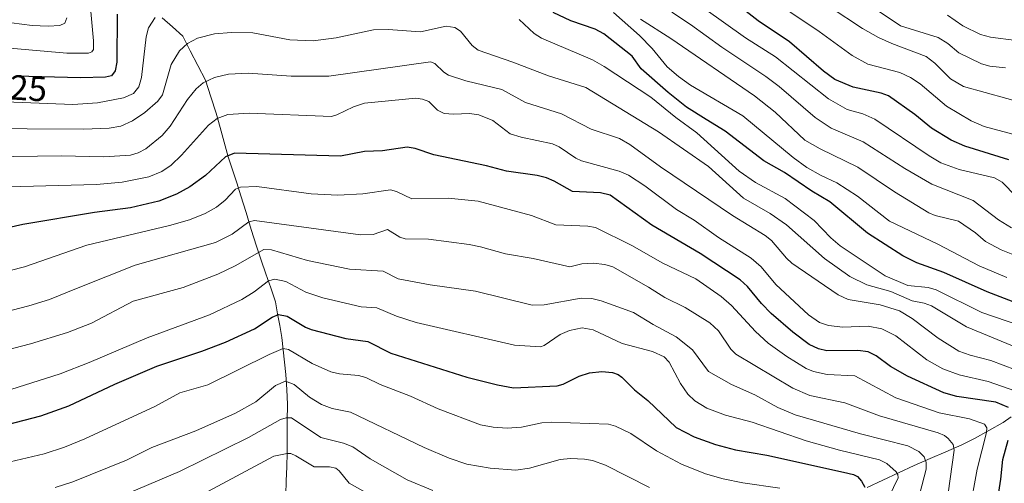
# Model space of a CAD drawing. Units: metres. Extents: x 661332 to 663279, y 4760406 to 4762270.
# Drawn here: x 662061 to 662341, y 4760710 to 4760842 of the extents above; entities that cross this region are included whole.
import ezdxf
from ezdxf.enums import TextEntityAlignment as Align

# ---------------------------------------------------------------- set-up
doc = ezdxf.new("R2010")
doc.units = ezdxf.units.M
doc.header["$MEASUREMENT"] = 0
for name, color, linetype, lineweight in [('Corriente natural lineal', 142, 'Continuous', 13), ('Curva de nivel maestra', 36, 'Continuous', 30), ('Curva de nivel normal', 36, 'Continuous', 0), ('Rótulo de curva de nivel directora', 19, 'Continuous', 0)]:
    doc.layers.add(name, color=color, linetype=linetype, lineweight=lineweight)
doc.styles.add('Arial', font='txt', dxfattribs={"height": 0.2})

# ---------------------------------------------------------------- blocks, each defined once
blk = doc.blocks.new('*U153')
at = {"layer": 'Curva de nivel normal', "color": 36, "linetype": 'Continuous', "lineweight": 0}
blk.add_polyline3d([(662344.35, 4760835.64, 1670), (662337.08, 4760836.64, 1670), (662334.2, 4760837.35, 1670), (662329.22, 4760839.87, 1670), (662324.86, 4760842.86, 1670)], dxfattribs=at)
blk = doc.blocks.new('*U174')
at = {"layer": 'Curva de nivel normal', "color": 36, "linetype": 'Continuous', "lineweight": 0}
blk.add_polyline3d([(662240.3, 4760708.81, 1565), (662227.78, 4760715.18, 1565), (662224.11, 4760716.53, 1565), (662221.77, 4760716.92, 1565), (662217.8, 4760717.03, 1565), (662214.89, 4760716.75, 1565), (662206.2, 4760714.3, 1565), (662202.35, 4760713.78, 1565), (662194.98, 4760714.29, 1565), (662188.36, 4760715.51, 1565), (662183.34, 4760717.17, 1565), (662176.33, 4760720.19, 1565), (662155.41, 4760730.25, 1565), (662150.16, 4760731.23, 1565), (662147.1, 4760732.42, 1565), (662143.72, 4760734.49, 1565), (662139.42, 4760738.04, 1565), (662136.93, 4760739, 1565), (662134.1, 4760737.75, 1565), (662128.5, 4760733.15, 1565), (662122.75, 4760729.93, 1565), (662111.48, 4760724.9, 1565), (662098.96, 4760720.17, 1565), (662091.79, 4760716.57, 1565), (662076.52, 4760710.47, 1565), (662071.53, 4760708.88, 1565)], dxfattribs=at)
blk = doc.blocks.new('*U193')
at = {"layer": 'Curva de nivel normal', "color": 36, "linetype": 'Continuous', "lineweight": 0}
blk.add_polyline3d([(662088.73, 4760705.71, 1560), (662106.79, 4760713.4, 1560), (662126.46, 4760723.06, 1560), (662135.53, 4760728.18, 1560), (662137.06, 4760728.64, 1560), (662138.59, 4760728.57, 1560), (662146.92, 4760723.02, 1560), (662153.43, 4760721.43, 1560), (662156.06, 4760720.38, 1560), (662160.93, 4760716.95, 1560), (662171.46, 4760711, 1560), (662178.72, 4760707.95, 1560)], dxfattribs=at)
blk = doc.blocks.new('*U196')
at = {"layer": 'Curva de nivel normal', "color": 36, "linetype": 'Continuous', "lineweight": 0}
blk.add_polyline3d([(662347.87, 4760817.49, 1660), (662329.46, 4760822.62, 1660), (662325.73, 4760824.75, 1660), (662321.28, 4760829.21, 1660), (662318.78, 4760831.16, 1660), (662309.08, 4760834.79, 1660), (662305.27, 4760836.52, 1660), (662300.71, 4760839.1, 1660), (662291.59, 4760845.17, 1660)], dxfattribs=at)
blk = doc.blocks.new('*U203')
at = {"layer": 'Curva de nivel normal', "color": 36, "linetype": 'Continuous', "lineweight": 0}
blk.add_polyline3d([(662163.6, 4760705.22, 1555), (662154.99, 4760710.07, 1555), (662152.11, 4760713.58, 1555), (662151.18, 4760714.29, 1555), (662149.37, 4760714.72, 1555), (662145.07, 4760714.69, 1555), (662139.87, 4760717.81, 1555), (662138.42, 4760718.47, 1555), (662137.39, 4760718.54, 1555), (662133.57, 4760717.75, 1555), (662107.06, 4760703.51, 1555)], dxfattribs=at)
blk = doc.blocks.new('*U204')
at = {"layer": 'Curva de nivel normal', "color": 36, "linetype": 'Continuous', "lineweight": 0}
blk.add_polyline3d([(662341.32, 4760827.95, 1665), (662336.93, 4760828.4, 1665), (662334.57, 4760829.09, 1665), (662328.11, 4760832.18, 1665), (662324.92, 4760834.81, 1665), (662322.23, 4760836.54, 1665), (662311.56, 4760839.81, 1665), (662303.76, 4760845.08, 1665)], dxfattribs=at)

msp = doc.modelspace()

# ---------------------------------------------------------------- linework, layer by layer
at = {"layer": 'Corriente natural lineal', "color": 142, "linetype": 'Continuous', "lineweight": 13}
for points in [[(662101.9401, 4760842.0934, 1618.7097), (662104.8401, 4760839.5168, 1617.0978), (662107.7401, 4760836.9401, 1615.5889), (662109.8834, 4760832.7534, 1613.6833), (662112.0268, 4760828.5668, 1611.5155), (662114.1701, 4760824.3801, 1609.5396), (662115.7001, 4760819.7201, 1607.3732), (662117.2301, 4760815.0601, 1605.1687), (662118.3601, 4760810.9434, 1603.2676), (662119.4901, 4760806.8268, 1601.3477), (662120.6201, 4760802.7101, 1599.265), (662121.8368, 4760799.0068, 1597.203), (662123.0534, 4760795.3034, 1595.3248), (662124.2701, 4760791.6001, 1593.4377), (662125.7334, 4760786.8434, 1590.9124), (662127.1968, 4760782.0868, 1588.3644), (662128.6601, 4760777.3301, 1585.7813), (662130.0101, 4760773.3801, 1583.4145), (662131.3601, 4760769.4301, 1580.5789), (662132.7101, 4760765.4801, 1578.573), (662134.0601, 4760761.5301, 1576.5873), (662134.6768, 4760758.1468, 1574.8815), (662135.2934, 4760754.7634, 1573.1084), (662135.9101, 4760751.3801, 1571.2234), (662136.2868, 4760747.8868, 1569.2537), (662136.6634, 4760744.3934, 1567.4992), (662137.0401, 4760740.9001, 1565.7979), (662137.2501, 4760736.6351, 1563.7291), (662137.4601, 4760732.3701, 1561.6945), (662137.4334, 4760727.8068, 1559.2148), (662137.4068, 4760723.2434, 1556.8955), (662137.3801, 4760718.6801, 1554.726), (662137.2668, 4760714.7001, 1553.1188), (662137.1534, 4760710.7201, 1550.9891), (662137.0401, 4760706.7401, 1548.4132)], [(662342.9301, 4760728.8901, 1599.2485), (662340.7101, 4760727.2601, 1597.5969), (662336.6251, 4760725.0001, 1595.2154), (662332.5401, 4760722.7401, 1592.8548), (662328.9301, 4760720.9401, 1591.2318), (662324.4201, 4760718.9901, 1588.3446), (662319.9101, 4760717.0401, 1585.4212), (662315.4001, 4760715.0901, 1582.8598), (662310.9701, 4760713.0201, 1580.0386), (662306.5401, 4760710.9501, 1577.7381), (662302.1101, 4760708.8801, 1575.0636)]]:
    msp.add_polyline3d(points, dxfattribs=at)
at = {"layer": 'Curva de nivel maestra', "color": 36, "linetype": 'Continuous', "lineweight": 30}
for points in [[(662342.31, 4760801.81, 1650), (662329.82, 4760805.69, 1650), (662325.93, 4760807.42, 1650), (662320.31, 4760810.82, 1650), (662315.57, 4760814.65, 1650), (662308.08, 4760819.99, 1650), (662306.07, 4760820.73, 1650), (662298.07, 4760822.46, 1650), (662292.89, 4760824.64, 1650), (662289.67, 4760826.99, 1650), (662280.02, 4760835.33, 1650), (662271.13, 4760841.27, 1650), (662257.5, 4760851.89, 1650)], [(662343.52, 4760761.49, 1625), (662336.11, 4760764.33, 1625), (662323.81, 4760769.87, 1625), (662316.21, 4760772.58, 1625), (662312.15, 4760774.53, 1625), (662302.2, 4760780.96, 1625), (662291.49, 4760789.88, 1625), (662286.36, 4760792.92, 1625), (662278.61, 4760798.18, 1625), (662272.73, 4760801.56, 1625), (662261.71, 4760809.92, 1625), (662256.35, 4760813.22, 1625), (662250.74, 4760816.72, 1625), (662245.52, 4760820.91, 1625), (662237.91, 4760827.6, 1625), (662235.31, 4760831.25, 1625), (662227.31, 4760837.55, 1625), (662224.88, 4760838.93, 1625), (662217.91, 4760841.22, 1625), (662212.96, 4760843.64, 1625)], [(662089.12, 4760843.1, 1625), (662089.02, 4760829.54, 1625), (662088.53, 4760827.05, 1625), (662087.5, 4760825.69, 1625), (662085.77, 4760825.23, 1625), (662078.68, 4760825.04, 1625), (662060.38, 4760825.56, 1625)], [(662342.15, 4760731.5, 1600), (662338.59, 4760733.09, 1600), (662327.54, 4760734.69, 1600), (662323.79, 4760735.68, 1600), (662313.5, 4760740.42, 1600), (662308.71, 4760743.18, 1600), (662304.63, 4760746.24, 1600), (662302.36, 4760747.36, 1600), (662299.42, 4760747.68, 1600), (662290.63, 4760747.66, 1600), (662288.27, 4760748.18, 1600), (662285.58, 4760749.45, 1600), (662280.95, 4760752.88, 1600), (662274.84, 4760758.23, 1600), (662272.11, 4760761.03, 1600), (662268.1, 4760765.92, 1600), (662266.01, 4760767.77, 1600), (662254.64, 4760775.22, 1600), (662240.91, 4760783.24, 1600), (662229.05, 4760791.76, 1600), (662226.37, 4760792.49, 1600), (662218.4, 4760792.8, 1600), (662213.19, 4760795.8, 1600), (662211.03, 4760796.67, 1600), (662208.35, 4760797.34, 1600), (662199.62, 4760798.64, 1600), (662194.02, 4760800.15, 1600), (662179.05, 4760803.22, 1600), (662173.73, 4760804.99, 1600), (662171.43, 4760805.43, 1600), (662164.46, 4760804.32, 1600), (662159.31, 4760804.15, 1600), (662152.52, 4760802.83, 1600), (662122.42, 4760803.66, 1600), (662119.92, 4760802.67, 1600), (662114.21, 4760797.38, 1600), (662109.8, 4760794.14, 1600), (662105.95, 4760792.09, 1600), (662100.94, 4760790.11, 1600), (662092.94, 4760788.16, 1600), (662082.71, 4760786.87, 1600), (662062.33, 4760783.44, 1600), (662054.74, 4760781.77, 1600)], [(662057.96, 4760726.72, 1575), (662067.43, 4760729.18, 1575), (662075.37, 4760732.03, 1575), (662088.5, 4760738.2, 1575), (662100.42, 4760743.23, 1575), (662113.19, 4760747.49, 1575), (662119.9, 4760750.1, 1575), (662128.16, 4760753.83, 1575), (662133.12, 4760757.19, 1575), (662134.89, 4760757.93, 1575), (662137.37, 4760757.48, 1575), (662142.59, 4760754.35, 1575), (662144.24, 4760753.67, 1575), (662154.06, 4760751.15, 1575), (662160.25, 4760750.25, 1575), (662166.85, 4760746.93, 1575), (662188.39, 4760740.19, 1575), (662197.11, 4760737.93, 1575), (662201.66, 4760737.09, 1575), (662214.07, 4760737.69, 1575), (662215.77, 4760738.15, 1575), (662220.25, 4760740.46, 1575), (662223.26, 4760741.37, 1575), (662226.72, 4760741.75, 1575), (662229.78, 4760741.51, 1575), (662231.33, 4760740.94, 1575), (662232.39, 4760740.17, 1575), (662235.98, 4760736.53, 1575), (662239.81, 4760733.49, 1575), (662247.83, 4760725.84, 1575), (662252.91, 4760723.19, 1575), (662258.96, 4760721.08, 1575), (662264.72, 4760719.56, 1575), (662273.56, 4760718.06, 1575), (662295.35, 4760713.18, 1575), (662298.17, 4760712.54, 1575), (662299.29, 4760711.94, 1575), (662300.5, 4760710.66, 1575), (662301.41, 4760708.98, 1575)], [(662342.09, 4760676.77, 1600), (662340.82, 4760686.22, 1600), (662339.28, 4760694.66, 1600), (662338.9, 4760699.16, 1600), (662339.04, 4760705.09, 1600), (662340.05, 4760711.18, 1600), (662340.59, 4760716.79, 1600), (662342.07, 4760722.25, 1600)]]:
    msp.add_polyline3d(points, dxfattribs=at)
at = {"layer": 'Curva de nivel normal', "color": 36, "linetype": 'Continuous', "lineweight": 0}
for points in [[(662344.86, 4760808.68, 1655), (662335.26, 4760811.26, 1655), (662331.55, 4760812.85, 1655), (662324.57, 4760817, 1655), (662317.13, 4760823.34, 1655), (662314.39, 4760825.14, 1655), (662311.34, 4760826.56, 1655), (662302.21, 4760828.97, 1655), (662297.78, 4760831.42, 1655), (662288.48, 4760838.24, 1655), (662272.34, 4760849.12, 1655)], [(662081.55, 4760844.98, 1630), (662082.44, 4760835.56, 1630), (662082.39, 4760833.08, 1630), (662081.97, 4760832.41, 1630), (662081.01, 4760832.08, 1630), (662074.87, 4760832.04, 1630), (662058.62, 4760833.49, 1630)], [(662341.76, 4760768.47, 1630), (662333.85, 4760771.73, 1630), (662322.11, 4760777.9, 1630), (662308.44, 4760784.42, 1630), (662299.3, 4760791.55, 1630), (662293.44, 4760795.3, 1630), (662288.98, 4760797.4, 1630), (662284.96, 4760799.68, 1630), (662281.07, 4760802.44, 1630), (662266.72, 4760814.26, 1630), (662251.89, 4760823.02, 1630), (662248.48, 4760825.44, 1630), (662245.25, 4760828.24, 1630), (662241, 4760833.4, 1630), (662237.46, 4760837.12, 1630), (662230.04, 4760843.62, 1630)], [(662343, 4760782.51, 1640), (662339.36, 4760784.75, 1640), (662332.12, 4760790.31, 1640), (662320.42, 4760794.89, 1640), (662312.72, 4760799.39, 1640), (662300.9, 4760806.94, 1640), (662291.84, 4760810.8, 1640), (662287.31, 4760813.82, 1640), (662277.07, 4760822.6, 1640), (662273.28, 4760825.48, 1640), (662260.8, 4760833.75, 1640), (662251.89, 4760840.23, 1640), (662246.59, 4760843.69, 1640)], [(662344.35, 4760791.44, 1645), (662340.39, 4760795.44, 1645), (662338.22, 4760796.72, 1645), (662328.15, 4760799.04, 1645), (662323.02, 4760801, 1645), (662319.62, 4760802.98, 1645), (662304.21, 4760813.33, 1645), (662300.81, 4760814.85, 1645), (662296.43, 4760816.07, 1645), (662291.08, 4760819.11, 1645), (662276.05, 4760831, 1645), (662267.51, 4760836.43, 1645), (662255.68, 4760844.82, 1645)], [(662099.9, 4760842.23, 1620), (662097.98, 4760839.26, 1620), (662097.32, 4760836.74, 1620), (662096.01, 4760825.18, 1620), (662095.28, 4760822.51, 1620), (662093.8, 4760820.65, 1620), (662090.9, 4760819.4, 1620), (662083.57, 4760818.02, 1620), (662076.58, 4760817.54, 1620), (662042.9, 4760818.79, 1620)], [(662074.87, 4760842.14, 1635), (662074.25, 4760840.62, 1635), (662072.85, 4760839.94, 1635), (662069.53, 4760839.72, 1635), (662065.03, 4760839.96, 1635), (662053.17, 4760841.48, 1635)], [(662349.29, 4760753.44, 1620), (662334.66, 4760758.48, 1620), (662321.7, 4760764.96, 1620), (662319.37, 4760765.55, 1620), (662313.58, 4760766.2, 1620), (662307.14, 4760768.89, 1620), (662294.36, 4760777.4, 1620), (662291.75, 4760779.65, 1620), (662287.04, 4760784.59, 1620), (662278.78, 4760790.88, 1620), (662270.34, 4760795.37, 1620), (662265.7, 4760798.59, 1620), (662253.74, 4760809.49, 1620), (662247.75, 4760813.86, 1620), (662240.68, 4760819.61, 1620), (662227.38, 4760828.32, 1620), (662224.1, 4760830.16, 1620), (662209.58, 4760836.3, 1620), (662207.52, 4760837.68, 1620), (662203.27, 4760841.62, 1620)], [(662346.22, 4760773.84, 1635), (662340.14, 4760776.29, 1635), (662335.65, 4760778.66, 1635), (662332.82, 4760781.1, 1635), (662327.97, 4760784.41, 1635), (662321.37, 4760786.02, 1635), (662319.54, 4760786.79, 1635), (662309.78, 4760792.73, 1635), (662299.45, 4760799.72, 1635), (662288.73, 4760804.9, 1635), (662284.4, 4760807.42, 1635), (662275.91, 4760815.3, 1635), (662270.1, 4760819.99, 1635), (662246.32, 4760836.27, 1635), (662237.74, 4760841.75, 1635)], [(662047.45, 4760810.67, 1615), (662079.57, 4760810.51, 1615), (662086.9, 4760810.82, 1615), (662090.13, 4760811.4, 1615), (662093.48, 4760812.87, 1615), (662096.97, 4760815.24, 1615), (662100.69, 4760818.47, 1615), (662101.96, 4760820.27, 1615), (662104.5, 4760828.84, 1615), (662106.83, 4760832.75, 1615), (662109.09, 4760834.82, 1615), (662111.96, 4760836.36, 1615), (662116.74, 4760837.56, 1615), (662121.55, 4760837.95, 1615), (662127.68, 4760837.88, 1615), (662138.19, 4760835.87, 1615), (662144.79, 4760835.59, 1615), (662151.26, 4760836.4, 1615), (662161.86, 4760838.72, 1615), (662166.06, 4760838.81, 1615), (662175.22, 4760838.1, 1615), (662182.58, 4760839.75, 1615), (662184.95, 4760839.32, 1615), (662186.64, 4760838.35, 1615), (662189.92, 4760834.27, 1615), (662191.62, 4760832.9, 1615), (662201.5, 4760829.48, 1615), (662211.58, 4760825.61, 1615), (662222.19, 4760822.3, 1615), (662242.83, 4760809.75, 1615), (662257.02, 4760799.93, 1615), (662266.99, 4760790.89, 1615), (662274.52, 4760786.62, 1615), (662279.2, 4760783.35, 1615), (662289.93, 4760773.83, 1615), (662297.17, 4760768.7, 1615), (662302.01, 4760766.35, 1615), (662308.81, 4760764.41, 1615), (662314.8, 4760761.82, 1615), (662318.28, 4760761.16, 1615), (662320.29, 4760760.37, 1615), (662330.24, 4760754.47, 1615), (662346.09, 4760747.9, 1615)], [(662052.86, 4760802.71, 1610), (662073.35, 4760802.91, 1610), (662085.34, 4760802.63, 1610), (662092.9, 4760803.12, 1610), (662095.06, 4760803.8, 1610), (662097.24, 4760804.95, 1610), (662101.9, 4760808.71, 1610), (662104.17, 4760811.36, 1610), (662109.09, 4760818.93, 1610), (662111.52, 4760821.96, 1610), (662113.58, 4760823.65, 1610), (662116.75, 4760825.17, 1610), (662120.76, 4760826.13, 1610), (662126.28, 4760826.4, 1610), (662138.49, 4760825.58, 1610), (662149.23, 4760825.52, 1610), (662178.06, 4760829.62, 1610), (662179.33, 4760829.14, 1610), (662181.86, 4760826.72, 1610), (662183.16, 4760825.88, 1610), (662188.16, 4760824.25, 1610), (662198.37, 4760821.73, 1610), (662205.04, 4760818.05, 1610), (662215.28, 4760814.91, 1610), (662223.66, 4760810.52, 1610), (662231.75, 4760807.86, 1610), (662234.69, 4760806.16, 1610), (662243.43, 4760799.85, 1610), (662263.83, 4760785.99, 1610), (662273.09, 4760780.39, 1610), (662274.89, 4760778.91, 1610), (662279.13, 4760773.88, 1610), (662280.64, 4760772.51, 1610), (662293.83, 4760763.5, 1610), (662296.65, 4760762.23, 1610), (662305.73, 4760760.7, 1610), (662311.2, 4760758.93, 1610), (662314.84, 4760756.79, 1610), (662322.18, 4760751.18, 1610), (662328.08, 4760747.55, 1610), (662331.33, 4760746.36, 1610), (662337.15, 4760744.92, 1610), (662344.16, 4760742.24, 1610)], [(662050.92, 4760793.94, 1605), (662083.21, 4760794.83, 1605), (662090.59, 4760795.47, 1605), (662098.09, 4760796.98, 1605), (662101.76, 4760798.53, 1605), (662104.41, 4760800.34, 1605), (662107.36, 4760803.18, 1605), (662115.03, 4760811.69, 1605), (662117.55, 4760813.52, 1605), (662120.58, 4760814.63, 1605), (662126.56, 4760815.05, 1605), (662149.99, 4760814.12, 1605), (662151.53, 4760814.54, 1605), (662156.2, 4760816.88, 1605), (662159.36, 4760817.91, 1605), (662173.93, 4760819.28, 1605), (662175.82, 4760819.06, 1605), (662177.63, 4760818.34, 1605), (662180.04, 4760815.94, 1605), (662181.96, 4760815, 1605), (662184.58, 4760814.74, 1605), (662189.13, 4760814.97, 1605), (662191.79, 4760814.54, 1605), (662195.75, 4760812.96, 1605), (662200.69, 4760809.23, 1605), (662203.85, 4760808.24, 1605), (662212.68, 4760806.36, 1605), (662214.63, 4760805.54, 1605), (662219.31, 4760802.28, 1605), (662220.96, 4760801.49, 1605), (662231.65, 4760798.56, 1605), (662234.29, 4760797.45, 1605), (662238.91, 4760794.41, 1605), (662247.94, 4760787.71, 1605), (662252.92, 4760784.71, 1605), (662259.89, 4760779.78, 1605), (662269.12, 4760773.93, 1605), (662271.97, 4760771.44, 1605), (662276.13, 4760766.48, 1605), (662285.39, 4760757.86, 1605), (662288.55, 4760755.7, 1605), (662291.13, 4760754.78, 1605), (662295.14, 4760754.31, 1605), (662302.38, 4760754.58, 1605), (662306.24, 4760753.83, 1605), (662310.16, 4760751.89, 1605), (662319.05, 4760745.07, 1605), (662323.55, 4760742.48, 1605), (662328.14, 4760740.77, 1605), (662336.38, 4760738.96, 1605), (662345.91, 4760735.62, 1605)], [(662331.09, 4760702.1, 1595), (662333.31, 4760714.05, 1595), (662335.97, 4760724.42, 1595), (662336.05, 4760725.78, 1595), (662335.41, 4760726.79, 1595), (662331.09, 4760728.37, 1595), (662322.49, 4760730.02, 1595), (662310.2, 4760734.29, 1595), (662298.57, 4760740.51, 1595), (662290.74, 4760740.93, 1595), (662286.84, 4760741.8, 1595), (662284.74, 4760742.64, 1595), (662279.22, 4760745.99, 1595), (662273.96, 4760749.76, 1595), (662270.35, 4760753.07, 1595), (662263.59, 4760760.44, 1595), (662260.57, 4760763.03, 1595), (662253.38, 4760768.03, 1595), (662244.01, 4760772.5, 1595), (662235.25, 4760777.54, 1595), (662224.94, 4760782.6, 1595), (662222.74, 4760782.98, 1595), (662213.69, 4760783.36, 1595), (662206.77, 4760786.04, 1595), (662191.58, 4760790.04, 1595), (662183.14, 4760790.9, 1595), (662172.74, 4760790.71, 1595), (662168.48, 4760792.86, 1595), (662166.73, 4760793.34, 1595), (662158.83, 4760792.17, 1595), (662151.78, 4760791.79, 1595), (662144.19, 4760792.12, 1595), (662128.75, 4760794.22, 1595), (662124.16, 4760794.07, 1595), (662122.7, 4760793.5, 1595), (662119.83, 4760790.38, 1595), (662117.32, 4760788.36, 1595), (662114.11, 4760786.59, 1595), (662109.67, 4760784.82, 1595), (662104.01, 4760783.16, 1595), (662080.55, 4760777.57, 1595), (662062.81, 4760771.49, 1595), (662043.52, 4760766.53, 1595)], [(662325.07, 4760707.27, 1590), (662326.74, 4760719.41, 1590), (662326.49, 4760721.01, 1590), (662325.07, 4760722.73, 1590), (662324.01, 4760723.58, 1590), (662322.25, 4760724.31, 1590), (662305.57, 4760729.19, 1590), (662295.73, 4760732.85, 1590), (662285.82, 4760734.99, 1590), (662280.95, 4760737.04, 1590), (662264.82, 4760746.68, 1590), (662263.37, 4760748.12, 1590), (662259.81, 4760753.32, 1590), (662257.42, 4760755.56, 1590), (662250.43, 4760759.94, 1590), (662244.63, 4760762.79, 1590), (662240.02, 4760765.73, 1590), (662229.84, 4760771.42, 1590), (662227.54, 4760772.13, 1590), (662224.28, 4760772.48, 1590), (662221.07, 4760772.3, 1590), (662217.68, 4760771.44, 1590), (662207.25, 4760773.81, 1590), (662199.35, 4760775.11, 1590), (662192.27, 4760777.15, 1590), (662189.11, 4760777.75, 1590), (662177.56, 4760779.27, 1590), (662170.9, 4760779.37, 1590), (662169.42, 4760779.88, 1590), (662165.92, 4760782.06, 1590), (662161.85, 4760780.63, 1590), (662158.23, 4760780.51, 1590), (662128.15, 4760784.57, 1590), (662126.55, 4760784.21, 1590), (662121.79, 4760780.69, 1590), (662117, 4760778.37, 1590), (662094.2, 4760771.93, 1590), (662077.56, 4760765.29, 1590), (662069.94, 4760762.23, 1590), (662064.02, 4760760.35, 1590), (662050.16, 4760756.78, 1590)], [(662315.82, 4760702.43, 1585), (662318.78, 4760714.07, 1585), (662318.8, 4760715.91, 1585), (662318.24, 4760717.51, 1585), (662316.72, 4760719.08, 1585), (662313.64, 4760720.63, 1585), (662300.2, 4760724.07, 1585), (662281.6, 4760729.45, 1585), (662276.7, 4760731.57, 1585), (662270.2, 4760735.16, 1585), (662263.55, 4760738.04, 1585), (662257.06, 4760741.74, 1585), (662252.5, 4760747.92, 1585), (662247.84, 4760751.61, 1585), (662241.26, 4760755.07, 1585), (662235.7, 4760758.47, 1585), (662226.58, 4760761.84, 1585), (662223.93, 4760762.5, 1585), (662220.89, 4760762.52, 1585), (662210.39, 4760760.63, 1585), (662206.99, 4760760.56, 1585), (662190.87, 4760764.57, 1585), (662177.98, 4760766.35, 1585), (662168.94, 4760768.06, 1585), (662164.64, 4760770.21, 1585), (662155.12, 4760770.8, 1585), (662143.17, 4760773.22, 1585), (662132.92, 4760776.24, 1585), (662130.74, 4760776.38, 1585), (662122.64, 4760771.74, 1585), (662117.68, 4760769.38, 1585), (662107.86, 4760765.63, 1585), (662093.66, 4760761.7, 1585), (662081.86, 4760755.5, 1585), (662075.02, 4760752.8, 1585), (662064.52, 4760749.58, 1585), (662046.61, 4760745.02, 1585)], [(662306.76, 4760703.18, 1580), (662310.82, 4760711.63, 1580), (662310.74, 4760712.58, 1580), (662310.3, 4760713.32, 1580), (662307.66, 4760715.66, 1580), (662305.6, 4760716.65, 1580), (662294.17, 4760719.42, 1580), (662284.76, 4760722.1, 1580), (662269.39, 4760727.42, 1580), (662261.82, 4760729.38, 1580), (662256.56, 4760731.34, 1580), (662253.11, 4760733.39, 1580), (662251.13, 4760735.32, 1580), (662249.11, 4760738.35, 1580), (662245.84, 4760744.39, 1580), (662244.43, 4760745.9, 1580), (662241.12, 4760747.4, 1580), (662232.48, 4760749.7, 1580), (662224.25, 4760753.59, 1580), (662221.11, 4760754.13, 1580), (662217.57, 4760753.42, 1580), (662214.91, 4760752.28, 1580), (662210.33, 4760749.1, 1580), (662209.33, 4760748.71, 1580), (662201.96, 4760749.2, 1580), (662173.98, 4760755.69, 1580), (662168.43, 4760757.44, 1580), (662162.81, 4760759.83, 1580), (662158.37, 4760760.09, 1580), (662147.55, 4760762.64, 1580), (662142.65, 4760764.22, 1580), (662136.98, 4760767.27, 1580), (662133.86, 4760767.98, 1580), (662132.06, 4760767.49, 1580), (662128.04, 4760764.38, 1580), (662124.55, 4760762.2, 1580), (662115.38, 4760757.86, 1580), (662097.68, 4760751.35, 1580), (662081.18, 4760744.3, 1580), (662072.91, 4760741.13, 1580), (662058.95, 4760736.61, 1580)], [(662058.73, 4760716.1, 1570), (662068.44, 4760718.39, 1570), (662074.14, 4760720.29, 1570), (662079.9, 4760722.68, 1570), (662099.8, 4760731.84, 1570), (662106.95, 4760735.73, 1570), (662114.86, 4760737.98, 1570), (662132.26, 4760746.62, 1570), (662136.23, 4760748.24, 1570), (662137.76, 4760748.01, 1570), (662144.51, 4760744.02, 1570), (662149.8, 4760741.69, 1570), (662152.29, 4760741.07, 1570), (662157.64, 4760740.59, 1570), (662159.74, 4760740.08, 1570), (662163.75, 4760738.06, 1570), (662172.42, 4760734.78, 1570), (662180.23, 4760731.18, 1570), (662192.28, 4760726.63, 1570), (662195.91, 4760725.92, 1570), (662199.81, 4760725.68, 1570), (662203.89, 4760725.92, 1570), (662209.68, 4760727.15, 1570), (662212.46, 4760727.42, 1570), (662228.65, 4760726.79, 1570), (662230.62, 4760726.22, 1570), (662234.98, 4760724.14, 1570), (662242.24, 4760719.26, 1570), (662249.39, 4760715.47, 1570), (662256.2, 4760712.74, 1570), (662261.2, 4760711.3, 1570), (662266.81, 4760710.13, 1570), (662277.27, 4760708.61, 1570)]]:
    msp.add_polyline3d(points, dxfattribs=at)

# ---------------------------------------------------------------- block references
for name in ['*U153', '*U196', '*U204', '*U174', '*U193', '*U203']:
    msp.add_blockref(name, (0, 0), dxfattribs=at)

# ---------------------------------------------------------------- texts
at = {"layer": 'Rótulo de curva de nivel directora', "color": 19, "linetype": 'Continuous', "lineweight": 0, "style": 'Arial'}
msp.add_text('1625', height=7, rotation=-3.366567, dxfattribs=at).set_placement((662058.6298, 4760822.4556), align=Align.MIDDLE_CENTER)

doc.saveas('drawing.dxf')
